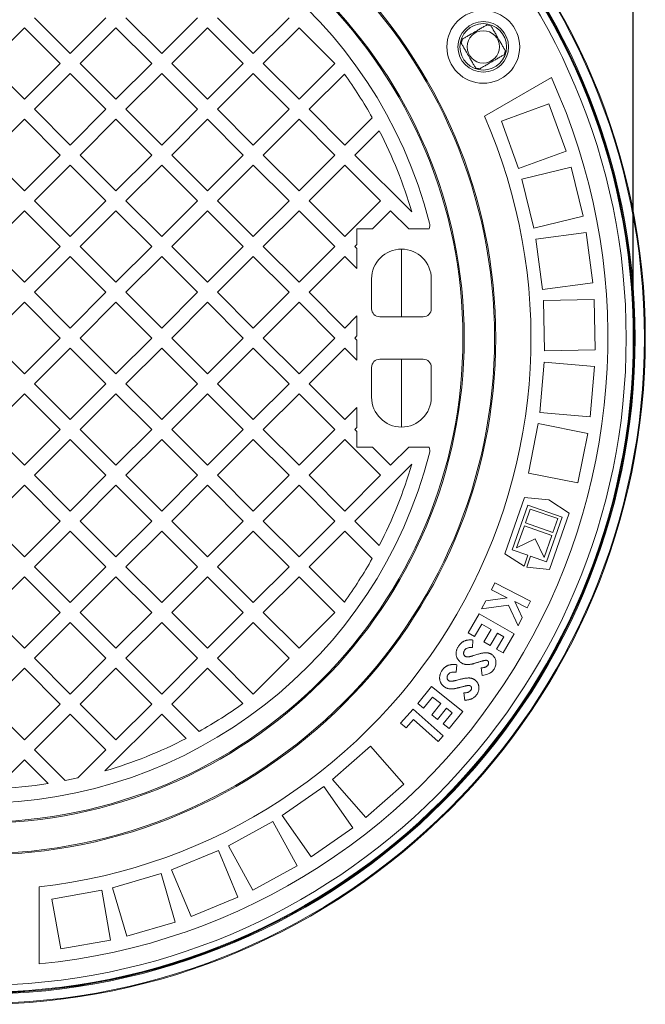
# Model space of a CAD drawing. Units: millimetres. Extents: x 1190 to 1950, y 366 to 1714.
# Drawn here: x 1551 to 1860, y 366 to 853 of the extents above; entities that cross this region are included whole.
import ezdxf

# ---------------------------------------------------------------- set-up
doc = ezdxf.new("R2010")
doc.units = ezdxf.units.MM
doc.header["$LTSCALE"] = 10
doc.linetypes.add('SLD-Durchgehend', pattern=[0])
doc.layers.add('MAßLINIE_MAßZEICHNUNGEN', color=7, linetype='SLD-Durchgehend')
doc.styles.add('SLDTEXTSTYLE0', font='Opinion Pro')
doc.dimstyles.new('SLDDIMSTYLE0', dxfattribs={"dimtxt": 52.916667, "dimasz": 35, "dimexe": 0, "dimexo": 0.0625, "dimgap": 13.229167, "dimtad": 0, "dimdec": 0, "dimrnd": 1e-09, "dimzin": 12, "dimdsep": 46, "dimtxsty": 'SLDTEXTSTYLE0', "dimsah": 1, "dimcen": 0.09, "dimadec": 0, "dimazin": 3, "dimtfac": 1, "dimtdec": 0, "dimtofl": 0, "dimtmove": 0, "dimatfit": 3, "dimfxl": 0, "dimfrac": 2, "dimtolj": 1, "dimtzin": 12, "dimarcsym": 0})

# ---------------------------------------------------------------- blocks, each defined once
blk = doc.blocks.new('_D')
at = {"layer": 'MAßLINIE_MAßZEICHNUNGEN', "color": 7}
for p, q in [((1206.95, 705.41), (1206.95, 1134.91)), ((1854.1, 705.41), (1854.1, 1134.91)), ((1206.95, 1124.91), (1415.64, 1124.91)), ((1854.1, 1124.91), (1607.05, 1124.91))]:
    blk.add_line(p, q, dxfattribs=at)
for points in [[(1206.95, 1124.91), (1241.95, 1109.91), (1241.95, 1139.91)], [(1854.1, 1124.91), (1819.1, 1139.91), (1819.1, 1109.91)]]:
    blk.add_solid(points, dxfattribs=at)
at = {"layer": 'MAßLINIE_MAßZEICHNUNGEN', "color": 7, "char_height": 52.917, "attachment_point": 1, "style": 'SLDTEXTSTYLE0'}
for s, insert in [('%%c', (1415.64, 1152.79)), ('647', (1491.42, 1152.79))]:
    blk.add_mtext(s, dxfattribs=dict(at, insert=insert))

msp = doc.modelspace()

# ---------------------------------------------------------------- linework, layer by layer
at = {"color": 7, "linetype": 'SLD-Durchgehend', "lineweight": 18}
for p, q in [((1558.1, 853.8), (1575.78, 836.12)), ((1575.78, 836.12), (1593.46, 853.8)), ((1603.36, 853.8), (1621.03, 836.12)), ((1621.03, 836.12), (1638.71, 853.8)), ((1648.61, 853.8), (1666.29, 836.12)), ((1666.29, 836.12), (1683.97, 853.8)), ((1553.15, 848.85), (1535.47, 831.17)), ((1570.83, 831.17), (1553.15, 848.85)), ((1598.41, 848.85), (1580.73, 831.17)), ((1616.08, 831.17), (1598.41, 848.85)), ((1643.66, 848.85), (1625.98, 831.17)), ((1661.34, 831.17), (1643.66, 848.85)), ((1688.92, 848.85), (1671.24, 831.17)), ((1706.59, 831.17), (1688.92, 848.85)), ((1535.47, 831.17), (1553.15, 813.49)), ((1553.15, 813.49), (1570.83, 831.17)), ((1580.73, 831.17), (1598.41, 813.49)), ((1598.41, 813.49), (1616.08, 831.17)), ((1625.98, 831.17), (1643.66, 813.49)), ((1643.66, 813.49), (1661.34, 831.17)), ((1671.24, 831.17), (1688.92, 813.49)), ((1688.92, 813.49), (1706.59, 831.17)), ((1575.78, 826.22), (1558.1, 808.54)), ((1593.46, 808.54), (1575.78, 826.22)), ((1621.03, 826.22), (1603.36, 808.54)), ((1638.71, 808.54), (1621.03, 826.22)), ((1666.29, 826.22), (1648.61, 808.54)), ((1683.97, 808.54), (1666.29, 826.22)), ((1711.3, 825.98), (1693.87, 808.54)), ((1813.6, 824.2), (1780.52, 805.1)), ((1558.1, 808.54), (1575.78, 790.87)), ((1575.78, 790.87), (1593.46, 808.54)), ((1603.36, 808.54), (1621.03, 790.87)), ((1621.03, 790.87), (1638.71, 808.54)), ((1648.61, 808.54), (1666.29, 790.87)), ((1666.29, 790.87), (1683.97, 808.54)), ((1693.87, 808.54), (1711.54, 790.87)), ((1812.39, 811.3), (1788.89, 802.75)), ((1820.94, 787.81), (1812.39, 811.3)), ((1553.15, 803.6), (1535.47, 785.92)), ((1570.83, 785.92), (1553.15, 803.6)), ((1598.41, 803.6), (1580.73, 785.92)), ((1616.08, 785.92), (1598.41, 803.6)), ((1643.66, 803.6), (1625.98, 785.92)), ((1661.34, 785.92), (1643.66, 803.6)), ((1688.92, 803.6), (1671.24, 785.92)), ((1706.59, 785.92), (1688.92, 803.6)), ((1711.54, 790.87), (1725.07, 804.4)), ((1788.89, 802.75), (1797.44, 779.26)), ((1728.54, 797.97), (1716.49, 785.92)), ((1535.47, 785.92), (1553.15, 768.24)), ((1553.15, 768.24), (1570.83, 785.92)), ((1580.73, 785.92), (1598.41, 768.24)), ((1598.41, 768.24), (1616.08, 785.92)), ((1625.98, 785.92), (1643.66, 768.24)), ((1643.66, 768.24), (1661.34, 785.92)), ((1671.24, 785.92), (1688.92, 768.24)), ((1688.92, 768.24), (1706.59, 785.92)), ((1716.49, 785.92), (1744.62, 757.79)), ((1797.44, 779.26), (1820.94, 787.81)), ((1575.78, 780.97), (1558.1, 763.29)), ((1593.46, 763.29), (1575.78, 780.97)), ((1621.03, 780.97), (1603.36, 763.29)), ((1638.71, 763.29), (1621.03, 780.97)), ((1666.29, 780.97), (1648.61, 763.29)), ((1683.97, 763.29), (1666.29, 780.97)), ((1711.54, 780.97), (1693.87, 763.29)), ((1729.22, 763.29), (1711.54, 780.97)), ((1823.33, 779.93), (1799.04, 773.98)), ((1829.27, 755.64), (1823.33, 779.93)), ((1799.04, 773.98), (1804.99, 749.7)), ((1558.1, 763.29), (1575.78, 745.61)), ((1575.78, 745.61), (1593.46, 763.29)), ((1603.36, 763.29), (1621.03, 745.61)), ((1621.03, 745.61), (1638.71, 763.29)), ((1648.61, 763.29), (1666.29, 745.61)), ((1666.29, 745.61), (1683.97, 763.29)), ((1693.87, 763.29), (1711.54, 745.61)), ((1711.54, 745.61), (1729.22, 763.29)), ((1553.15, 758.34), (1535.47, 740.66)), ((1570.83, 740.66), (1553.15, 758.34)), ((1598.41, 758.34), (1580.73, 740.66)), ((1616.08, 740.66), (1598.41, 758.34)), ((1643.66, 758.34), (1625.98, 740.66)), ((1661.34, 740.66), (1643.66, 758.34)), ((1688.92, 758.34), (1671.24, 740.66)), ((1706.59, 740.66), (1688.92, 758.34)), ((1734.17, 758.34), (1725.24, 749.41)), ((1743.1, 749.41), (1734.17, 758.34)), ((1804.99, 749.7), (1829.27, 755.64)), ((1717.52, 749.41), (1717.52, 741.69)), ((1725.24, 749.41), (1717.52, 749.41)), ((1753.26, 749.41), (1743.1, 749.41)), ((1830.79, 747.55), (1806, 744.28)), ((1834.05, 722.76), (1830.79, 747.55)), ((1535.47, 740.66), (1553.15, 722.99)), ((1553.15, 722.99), (1570.83, 740.66)), ((1580.73, 740.66), (1598.41, 722.99)), ((1598.41, 722.99), (1616.08, 740.66)), ((1625.98, 740.66), (1643.66, 722.99)), ((1643.66, 722.99), (1661.34, 740.66)), ((1671.24, 740.66), (1688.92, 722.99)), ((1688.92, 722.99), (1706.59, 740.66)), ((1717.52, 741.69), (1716.49, 740.66)), ((1716.49, 740.66), (1717.52, 739.63)), ((1806, 744.28), (1809.26, 719.5)), ((1575.78, 735.71), (1558.1, 718.04)), ((1593.46, 718.04), (1575.78, 735.71)), ((1621.03, 735.71), (1603.36, 718.04)), ((1638.71, 718.04), (1621.03, 735.71)), ((1666.29, 735.71), (1648.61, 718.04)), ((1683.97, 718.04), (1666.29, 735.71)), ((1711.54, 735.71), (1693.87, 718.04)), ((1717.52, 729.73), (1711.54, 735.71)), ((1717.52, 739.63), (1717.52, 729.73)), ((1739.52, 739.41), (1739.52, 705.91)), ((1724.77, 724.66), (1724.77, 709.91)), ((1754.27, 724.66), (1754.27, 709.91)), ((1809.26, 719.5), (1834.05, 722.76)), ((1558.1, 718.04), (1575.78, 700.36)), ((1575.78, 700.36), (1593.46, 718.04)), ((1603.36, 718.04), (1621.03, 700.36)), ((1621.03, 700.36), (1638.71, 718.04)), ((1648.61, 718.04), (1666.29, 700.36)), ((1666.29, 700.36), (1683.97, 718.04)), ((1693.87, 718.04), (1711.54, 700.36)), ((1553.15, 713.09), (1535.47, 695.41)), ((1570.83, 695.41), (1553.15, 713.09)), ((1598.41, 713.09), (1580.73, 695.41)), ((1616.08, 695.41), (1598.41, 713.09)), ((1643.66, 713.09), (1625.98, 695.41)), ((1661.34, 695.41), (1643.66, 713.09)), ((1688.92, 713.09), (1671.24, 695.41)), ((1706.59, 695.41), (1688.92, 713.09)), ((1834.68, 714.55), (1809.68, 714)), ((1809.68, 714), (1810.23, 689.01)), ((1835.22, 689.55), (1834.68, 714.55)), ((1711.54, 700.36), (1717.52, 706.34)), ((1717.52, 706.34), (1717.52, 696.44)), ((1728.77, 705.91), (1750.27, 705.91)), ((1717.52, 696.44), (1716.49, 695.41)), ((1535.47, 695.41), (1553.15, 677.73)), ((1553.15, 677.73), (1570.83, 695.41)), ((1580.73, 695.41), (1598.41, 677.73)), ((1598.41, 677.73), (1616.08, 695.41)), ((1625.98, 695.41), (1643.66, 677.73)), ((1643.66, 677.73), (1661.34, 695.41)), ((1671.24, 695.41), (1688.92, 677.73)), ((1688.92, 677.73), (1706.59, 695.41)), ((1716.49, 695.41), (1717.52, 694.38)), ((1717.52, 694.38), (1717.52, 684.48)), ((1575.78, 690.46), (1558.1, 672.78)), ((1593.46, 672.78), (1575.78, 690.46)), ((1621.03, 690.46), (1603.36, 672.78)), ((1638.71, 672.78), (1621.03, 690.46)), ((1666.29, 690.46), (1648.61, 672.78)), ((1683.97, 672.78), (1666.29, 690.46)), ((1711.54, 690.46), (1693.87, 672.78)), ((1717.52, 684.48), (1711.54, 690.46)), ((1810.23, 689.01), (1835.22, 689.55)), ((1728.77, 684.91), (1750.27, 684.91)), ((1739.52, 684.91), (1739.52, 651.41)), ((1810.05, 683.5), (1807.87, 658.6)), ((1834.95, 681.32), (1810.05, 683.5)), ((1724.77, 680.91), (1724.77, 666.16)), ((1754.27, 680.91), (1754.27, 666.16)), ((1832.78, 656.42), (1834.95, 681.32)), ((1558.1, 672.78), (1575.78, 655.1)), ((1575.78, 655.1), (1593.46, 672.78)), ((1603.36, 672.78), (1621.03, 655.1)), ((1621.03, 655.1), (1638.71, 672.78)), ((1648.61, 672.78), (1666.29, 655.1)), ((1666.29, 655.1), (1683.97, 672.78)), ((1693.87, 672.78), (1711.54, 655.1)), ((1553.15, 667.83), (1535.47, 650.15)), ((1570.83, 650.15), (1553.15, 667.83)), ((1598.41, 667.83), (1580.73, 650.15)), ((1616.08, 650.15), (1598.41, 667.83)), ((1643.66, 667.83), (1625.98, 650.15)), ((1661.34, 650.15), (1643.66, 667.83)), ((1688.92, 667.83), (1671.24, 650.15)), ((1706.59, 650.15), (1688.92, 667.83)), ((1711.54, 655.1), (1717.52, 661.08)), ((1717.52, 661.08), (1717.52, 651.18)), ((1807.87, 658.6), (1832.78, 656.42)), ((1807.09, 653.14), (1802.22, 628.62)), ((1831.61, 648.26), (1807.09, 653.14)), ((1535.47, 650.15), (1553.15, 632.48)), ((1553.15, 632.48), (1570.83, 650.15)), ((1580.73, 650.15), (1598.41, 632.48)), ((1598.41, 632.48), (1616.08, 650.15)), ((1625.98, 650.15), (1643.66, 632.48)), ((1643.66, 632.48), (1661.34, 650.15)), ((1671.24, 650.15), (1688.92, 632.48)), ((1688.92, 632.48), (1706.59, 650.15)), ((1717.52, 651.18), (1716.49, 650.15)), ((1716.49, 650.15), (1717.52, 649.12)), ((1717.52, 649.12), (1717.52, 641.41)), ((1826.73, 623.74), (1831.61, 648.26)), ((1575.78, 645.2), (1558.1, 627.53)), ((1593.46, 627.53), (1575.78, 645.2)), ((1621.03, 645.2), (1603.36, 627.53)), ((1638.71, 627.53), (1621.03, 645.2)), ((1666.29, 645.2), (1648.61, 627.53)), ((1683.97, 627.53), (1666.29, 645.2)), ((1711.54, 645.2), (1693.87, 627.53)), ((1729.22, 627.53), (1711.54, 645.2)), ((1725.24, 641.41), (1717.52, 641.41)), ((1725.24, 641.41), (1734.17, 632.48)), ((1734.17, 632.48), (1743.1, 641.41)), ((1753.26, 641.41), (1743.1, 641.41)), ((1744.62, 633.03), (1716.49, 604.9)), ((1802.22, 628.62), (1826.73, 623.74)), ((1558.1, 627.53), (1575.78, 609.85)), ((1575.78, 609.85), (1593.46, 627.53)), ((1603.36, 627.53), (1621.03, 609.85)), ((1621.03, 609.85), (1638.71, 627.53)), ((1648.61, 627.53), (1666.29, 609.85)), ((1666.29, 609.85), (1683.97, 627.53)), ((1693.87, 627.53), (1711.54, 609.85)), ((1711.54, 609.85), (1729.22, 627.53)), ((1553.15, 622.58), (1535.47, 604.9)), ((1570.83, 604.9), (1553.15, 622.58)), ((1598.41, 622.58), (1580.73, 604.9)), ((1616.08, 604.9), (1598.41, 622.58)), ((1643.66, 622.58), (1625.98, 604.9)), ((1661.34, 604.9), (1643.66, 622.58)), ((1688.92, 622.58), (1671.24, 604.9)), ((1706.59, 604.9), (1688.92, 622.58)), ((1800.36, 616.53), (1790.63, 588.73)), ((1812.37, 615.41), (1800.36, 616.53)), ((1822.45, 608.79), (1812.37, 615.41)), ((1794.18, 590.69), (1801.91, 612.78)), ((1803.14, 610.86), (1800.76, 604.07)), ((1801.91, 612.78), (1818.9, 606.83)), ((1816.73, 606.11), (1803.14, 610.86)), ((1812.71, 581), (1822.45, 608.79)), ((1535.47, 604.9), (1553.15, 587.22)), ((1553.15, 587.22), (1570.83, 604.9)), ((1580.73, 604.9), (1598.41, 587.22)), ((1598.41, 587.22), (1616.08, 604.9)), ((1625.98, 604.9), (1643.66, 587.22)), ((1643.66, 587.22), (1661.34, 604.9)), ((1671.24, 604.9), (1688.92, 587.22)), ((1688.92, 587.22), (1706.59, 604.9)), ((1716.49, 604.9), (1728.54, 592.85)), ((1800.76, 604.07), (1814.36, 599.31)), ((1818.9, 606.83), (1811.17, 584.75)), ((1814.36, 599.31), (1816.73, 606.11)), ((1575.78, 599.95), (1558.1, 582.27)), ((1593.46, 582.27), (1575.78, 599.95)), ((1621.03, 599.95), (1603.36, 582.27)), ((1638.71, 582.27), (1621.03, 599.95)), ((1666.29, 599.95), (1648.61, 582.27)), ((1683.97, 582.27), (1666.29, 599.95)), ((1711.54, 599.95), (1693.87, 582.27)), ((1725.07, 586.42), (1711.54, 599.95)), ((1800.25, 602.59), (1796.44, 591.72)), ((1813.84, 597.83), (1800.25, 602.59)), ((1796.44, 591.72), (1805.62, 596.13)), ((1805.62, 596.13), (1810.03, 586.96)), ((1810.03, 586.96), (1813.84, 597.83)), ((1801.99, 587.96), (1794.18, 590.69)), ((1790.63, 588.73), (1800.09, 582.54)), ((1800.09, 582.54), (1801.99, 587.96)), ((1803.35, 587.48), (1801.45, 582.04)), ((1811.17, 584.75), (1803.35, 587.48)), ((1558.1, 582.27), (1575.78, 564.59)), ((1575.78, 564.59), (1593.46, 582.27)), ((1603.36, 582.27), (1621.03, 564.59)), ((1621.03, 564.59), (1638.71, 582.27)), ((1648.61, 582.27), (1666.29, 564.59)), ((1666.29, 564.59), (1683.97, 582.27)), ((1693.87, 582.27), (1711.3, 564.84)), ((1801.45, 582.04), (1812.71, 581)), ((1553.15, 577.32), (1535.47, 559.64)), ((1570.83, 559.64), (1553.15, 577.32)), ((1598.41, 577.32), (1580.73, 559.64)), ((1616.08, 559.64), (1598.41, 577.32)), ((1643.66, 577.32), (1625.98, 559.64)), ((1661.34, 559.64), (1643.66, 577.32)), ((1688.92, 577.32), (1671.24, 559.64)), ((1706.59, 559.64), (1688.92, 577.32)), ((1783.95, 570.95), (1785.69, 574.35)), ((1791.8, 566.95), (1783.95, 570.95)), ((1785.69, 574.35), (1803.37, 565.34)), ((1779.14, 561.5), (1781.17, 565.49)), ((1781.17, 565.49), (1791.8, 566.95)), ((1801.64, 561.94), (1795.55, 565.04)), ((1795.55, 565.04), (1799.19, 557.14)), ((1803.37, 565.34), (1801.64, 561.94)), ((1792.39, 563.29), (1779.14, 561.5)), ((1797.13, 553.09), (1792.39, 563.29)), ((1535.47, 559.64), (1553.15, 541.97)), ((1553.15, 541.97), (1570.83, 559.64)), ((1580.73, 559.64), (1598.41, 541.97)), ((1598.41, 541.97), (1616.08, 559.64)), ((1625.98, 559.64), (1643.66, 541.97)), ((1643.66, 541.97), (1661.34, 559.64)), ((1671.24, 559.64), (1688.92, 541.97)), ((1688.92, 541.97), (1706.59, 559.64)), ((1772.45, 549.6), (1777.88, 559.06)), ((1777.88, 559.06), (1795.19, 549.1)), ((1799.19, 557.14), (1797.13, 553.09)), ((1575.78, 554.69), (1558.1, 537.02)), ((1593.46, 537.02), (1575.78, 554.69)), ((1621.03, 554.69), (1603.36, 537.02)), ((1638.71, 537.02), (1621.03, 554.69)), ((1666.29, 554.69), (1648.61, 537.02)), ((1683.97, 537.02), (1666.29, 554.69)), ((1779.24, 553.92), (1775.69, 547.74)), ((1783.79, 551.3), (1779.24, 553.92)), ((1780.24, 545.13), (1783.79, 551.3)), ((1775.69, 547.74), (1772.45, 549.6)), ((1774.79, 546.05), (1774.68, 542.33)), ((1786.96, 549.48), (1783.41, 543.31)), ((1786.54, 541.5), (1790.09, 547.68)), ((1790.09, 547.68), (1786.96, 549.48)), ((1795.19, 549.1), (1789.76, 539.65)), ((1783.41, 543.31), (1780.24, 545.13)), ((1789.76, 539.65), (1786.54, 541.5)), ((1558.1, 537.02), (1575.78, 519.34)), ((1575.78, 519.34), (1593.46, 537.02)), ((1603.36, 537.02), (1621.03, 519.34)), ((1621.03, 519.34), (1638.71, 537.02)), ((1648.61, 537.02), (1666.29, 519.34)), ((1666.29, 519.34), (1683.97, 537.02)), ((1553.15, 532.07), (1535.47, 514.39)), ((1570.83, 514.39), (1553.15, 532.07)), ((1598.41, 532.07), (1580.73, 514.39)), ((1616.08, 514.39), (1598.41, 532.07)), ((1643.66, 532.07), (1625.98, 514.39)), ((1661.1, 514.63), (1643.66, 532.07)), ((1766.89, 533.86), (1766.62, 530.16)), ((1779.46, 528.56), (1778.9, 532.26)), ((1747.57, 514.63), (1754.31, 523.08)), ((1754.31, 523.08), (1769.78, 510.73)), ((1754.87, 517.85), (1750.46, 512.32)), ((1758.94, 514.6), (1754.87, 517.85)), ((1770.76, 516.22), (1770.36, 519.94)), ((1535.47, 514.39), (1553.15, 496.71)), ((1553.15, 496.71), (1570.83, 514.39)), ((1580.73, 514.39), (1598.41, 496.71)), ((1598.41, 496.71), (1616.08, 514.39)), ((1625.98, 514.39), (1639.52, 500.86)), ((1739.1, 504.95), (1745.27, 511.93)), ((1745.27, 511.93), (1760.19, 498.73)), ((1750.46, 512.32), (1747.57, 514.63)), ((1754.53, 509.07), (1758.94, 514.6)), ((1761.77, 512.34), (1757.36, 506.81)), ((1764.57, 510.1), (1761.77, 512.34)), ((1575.78, 509.44), (1558.1, 491.76)), ((1593.46, 491.76), (1575.78, 509.44)), ((1621.03, 509.44), (1592.91, 481.31)), ((1633.08, 497.39), (1621.03, 509.44)), ((1745.47, 506.7), (1741.8, 502.56)), ((1757.67, 495.89), (1745.47, 506.7)), ((1757.36, 506.81), (1754.53, 509.07)), ((1760.15, 504.58), (1764.57, 510.1)), ((1769.78, 510.73), (1763.04, 502.28)), ((1741.8, 502.56), (1739.1, 504.95)), ((1763.04, 502.28), (1760.15, 504.58)), ((1760.19, 498.73), (1757.67, 495.89)), ((1724.21, 493.51), (1705.41, 477.03)), ((1740.69, 474.71), (1724.21, 493.51)), ((1558.1, 491.76), (1573.31, 476.55)), ((1579.56, 477.87), (1593.46, 491.76)), ((1553.15, 486.81), (1538.91, 472.57)), ((1564.89, 475.07), (1553.15, 486.81)), ((1701.08, 473.62), (1680.6, 459.29)), ((1715.42, 453.15), (1701.08, 473.62)), ((1705.41, 477.03), (1721.9, 458.23)), ((1721.9, 458.23), (1740.69, 474.71)), ((1680.6, 459.29), (1694.94, 438.81)), ((1675.92, 456.38), (1654, 444.35)), ((1687.94, 434.46), (1675.92, 456.38)), ((1694.94, 438.81), (1715.42, 453.15)), ((1654, 444.35), (1666.03, 422.43)), ((1649.03, 441.97), (1625.94, 432.4)), ((1658.6, 418.87), (1649.03, 441.97)), ((1666.03, 422.43), (1687.94, 434.46)), ((1620.74, 430.57), (1596.74, 423.58)), ((1627.73, 406.57), (1620.74, 430.57)), ((1625.94, 432.4), (1635.5, 409.3)), ((1560.52, 424.06), (1560.52, 385.86)), ((1591.37, 422.32), (1566.75, 417.98)), ((1595.71, 397.7), (1591.37, 422.32)), ((1596.74, 423.58), (1603.73, 399.57)), ((1635.5, 409.3), (1658.6, 418.87)), ((1566.75, 417.98), (1571.09, 393.36)), ((1603.73, 399.57), (1627.73, 406.57)), ((1571.09, 393.36), (1595.71, 397.7))]:
    msp.add_line(p, q, dxfattribs=at)
for centre, radius in [((1530.52, 695.41), 329.5), ((1530.52, 695.41), 329.05), ((1530.52, 695.41), 324.47), ((1530.52, 695.41), 324.02), ((1530.52, 695.41), 323.94), ((1530.52, 695.41), 323.57), ((1530.52, 695.41), 320.07), ((1530.52, 695.41), 255.62), ((1530.52, 695.41), 255), ((1530.52, 695.41), 240), ((1530.52, 695.41), 239.38), ((1779.94, 839.41), 18), ((1779.94, 839.41), 12.5), ((1779.94, 839.41), 11.5), ((1779.94, 839.41), 8)]:
    msp.add_circle(centre, radius, dxfattribs=at)
for centre, radius, start, end in [((1530.52, 695.41), 230, 14.3166, 165.6834), ((1779.94, 839.41), 11, 69.4006, 80.5994), ((1779.94, 839.41), 11, 159.4006, 170.5994), ((1779.94, 839.41), 11, 339.4006, 350.5994), ((1779.94, 839.41), 11, 249.4006, 260.5994), ((1530.52, 695.41), 311, 275.5355, 24.4645), ((1530.52, 695.41), 223, 29.2583, 35.84), ((1530.52, 695.41), 273, 276.309, 23.691), ((1530.52, 695.41), 223, 16.2446, 27.3807), ((1748.54, 751.05), 5, 340.8783, 14.3166), ((1739.52, 724.66), 14.75, 90, 180), ((1739.52, 724.66), 14.75, 0, 90), ((1728.77, 709.91), 4, 180, 270), ((1750.27, 709.91), 4, 270, 0), ((1728.77, 680.91), 4, 90, 180), ((1750.27, 680.91), 4, 0, 90), ((1739.52, 666.16), 14.75, 180, 270), ((1739.52, 666.16), 14.75, 270, 0), ((1530.52, 695.41), 230, 194.3166, 345.6834), ((1748.54, 639.77), 5, 345.6834, 19.1217), ((1530.52, 695.41), 223, 332.6193, 343.7554), ((1530.52, 695.41), 223, 324.16, 330.7417), ((1530.52, 695.41), 223, 299.2583, 305.84), ((1530.52, 695.41), 223, 286.2446, 297.3807), ((1530.52, 695.41), 223, 281.062, 282.7032), ((1530.52, 695.41), 223, 272.154, 278.8653)]:
    msp.add_arc(centre, radius, start, end, dxfattribs=at)
for points, knots in [([(1781.74, 850.26), (1781.26, 849.99), (1780.29, 849.43), (1778.74, 848.53), (1776.77, 847.4), (1774.69, 846.19), (1772.72, 845.05), (1771.13, 844.14), (1770.14, 843.56), (1769.64, 843.28)], [0, 0, 0, 0, 0.127719, 0.261753, 0.39538, 0.598226, 0.731876, 0.865941, 1, 1, 1, 1]), ([(1790.79, 837.61), (1790.52, 838.08), (1789.96, 839.05), (1789.06, 840.61), (1787.93, 842.57), (1786.72, 844.66), (1785.59, 846.63), (1784.67, 848.22), (1784.1, 849.21), (1783.81, 849.7)], [0, 0, 0, 0, 0.1277201, 0.2617534, 0.3953805, 0.5982267, 0.7318766, 0.8659413, 1, 1, 1, 1]), ([(1769.09, 841.2), (1769.37, 840.71), (1769.95, 839.72), (1770.86, 838.13), (1772, 836.16), (1773.2, 834.07), (1774.34, 832.11), (1775.24, 830.55), (1775.8, 829.58), (1776.07, 829.11)], [0, 0, 0, 0, 0.134058, 0.268124, 0.401773, 0.60462, 0.738247, 0.87228, 1, 1, 1, 1]), ([(1778.14, 828.56), (1778.64, 828.84), (1779.63, 829.42), (1781.22, 830.33), (1783.19, 831.47), (1785.27, 832.67), (1787.24, 833.81), (1788.79, 834.71), (1789.76, 835.26), (1790.24, 835.54)], [0, 0, 0, 0, 0.134059, 0.268124, 0.401774, 0.604619, 0.738247, 0.87228, 1, 1, 1, 1]), ([(1767.68, 543.01), (1767.78, 543.15), (1767.97, 543.44), (1768.29, 543.84), (1768.62, 544.21), (1768.97, 544.54), (1769.34, 544.85), (1769.73, 545.11), (1770.14, 545.36), (1770.57, 545.56), (1771.01, 545.74), (1771.48, 545.88), (1771.98, 545.99), (1772.5, 546.06), (1773.04, 546.12), (1773.6, 546.12), (1774.19, 546.11), (1774.59, 546.07), (1774.79, 546.05)], [0, 0, 0, 0, 0.063923, 0.125765, 0.186265, 0.245665, 0.30362, 0.361182, 0.418542, 0.475977, 0.534277, 0.593905, 0.655498, 0.719163, 0.784852, 0.853713, 0.925026, 1, 1, 1, 1]), ([(1769.12, 534.81), (1768.96, 534.92), (1768.63, 535.14), (1768.19, 535.52), (1767.8, 535.93), (1767.46, 536.37), (1767.17, 536.84), (1766.93, 537.34), (1766.75, 537.87), (1766.62, 538.43), (1766.54, 539), (1766.53, 539.57), (1766.57, 540.15), (1766.67, 540.72), (1766.83, 541.3), (1767.06, 541.87), (1767.34, 542.45), (1767.57, 542.82), (1767.68, 543.01)], [0, 0, 0, 0, 0.064253, 0.126298, 0.186655, 0.245664, 0.304348, 0.363232, 0.423172, 0.484432, 0.54629, 0.607633, 0.669101, 0.731425, 0.795098, 0.860395, 0.928667, 1, 1, 1, 1]), ([(1770.67, 540.98), (1770.59, 540.85), (1770.43, 540.59), (1770.29, 540.16), (1770.22, 539.73), (1770.24, 539.3), (1770.33, 538.9), (1770.49, 538.55), (1770.71, 538.24), (1770.9, 538.1), (1771, 538.03)], [0, 0, 0, 0, 0.142583, 0.277578, 0.407953, 0.538226, 0.664204, 0.779047, 0.888503, 1, 1, 1, 1]), ([(1774.68, 542.33), (1774.44, 542.35), (1773.98, 542.37), (1773.32, 542.34), (1772.73, 542.26), (1772.19, 542.13), (1771.71, 541.93), (1771.3, 541.67), (1770.94, 541.36), (1770.76, 541.11), (1770.67, 540.98)], [0, 0, 0, 0, 0.161363, 0.309225, 0.444767, 0.56865, 0.68291, 0.791378, 0.896031, 1, 1, 1, 1]), ([(1771, 538.03), (1771.1, 537.97), (1771.3, 537.86), (1771.65, 537.76), (1772.02, 537.7), (1772.36, 537.7), (1772.66, 537.74), (1772.93, 537.78), (1773.24, 537.84), (1773.58, 537.93), (1773.97, 538.03), (1774.4, 538.15), (1774.86, 538.3), (1775.19, 538.4), (1775.35, 538.45)], [0, 0, 0, 0, 0.075171, 0.153364, 0.235987, 0.325801, 0.376768, 0.437886, 0.507821, 0.587407, 0.675621, 0.774439, 0.882445, 1, 1, 1, 1]), ([(1775.35, 538.45), (1775.67, 538.55), (1776.29, 538.75), (1777.18, 539.02), (1778.01, 539.24), (1778.76, 539.42), (1779.44, 539.57), (1780.04, 539.68), (1780.58, 539.74), (1781.06, 539.76), (1781.49, 539.75), (1781.9, 539.72), (1782.29, 539.66), (1782.67, 539.58), (1783.03, 539.47), (1783.37, 539.34), (1783.7, 539.18), (1783.91, 539.06), (1784.01, 538.99)], [0, 0, 0, 0, 0.1125141, 0.2164542, 0.3113161, 0.3978186, 0.4750454, 0.5439662, 0.6042296, 0.6565897, 0.7039733, 0.7492551, 0.7935649, 0.8366124, 0.8781798, 0.9193488, 0.9595283, 0.9999985, 0.9999985, 0.9999985, 0.9999985]), ([(1781.1, 536.03), (1781.03, 536.02), (1780.86, 536), (1780.57, 535.94), (1780.21, 535.86), (1779.79, 535.76), (1779.3, 535.63), (1778.74, 535.47), (1778.12, 535.28), (1777.68, 535.15), (1777.45, 535.08)], [0, 0, 0, 0, 0.0587833, 0.1365499, 0.2332641, 0.3479509, 0.4829718, 0.6360353, 0.8084727, 1, 1, 1, 1]), ([(1782.08, 535.8), (1782.01, 535.84), (1781.87, 535.93), (1781.62, 536), (1781.37, 536.05), (1781.19, 536.04), (1781.1, 536.03)], [0, 0, 0, 0, 0.24292, 0.485085, 0.734302, 1, 1, 1, 1]), ([(1782.26, 533.68), (1782.32, 533.78), (1782.43, 533.97), (1782.55, 534.29), (1782.6, 534.6), (1782.59, 534.91), (1782.53, 535.2), (1782.43, 535.45), (1782.28, 535.65), (1782.15, 535.75), (1782.08, 535.8)], [0, 0, 0, 0, 0.151196, 0.29028, 0.422569, 0.553324, 0.678171, 0.790735, 0.896325, 1, 1, 1, 1]), ([(1784.01, 538.99), (1784.42, 538.68), (1785.25, 538.05), (1785.98, 536.64), (1786.31, 535.03), (1786.16, 533.27), (1785.57, 532.2), (1785.28, 531.66)], [0, 0, 0, 0, 0.186705, 0.373262, 0.560124, 0.779944, 1, 1, 1, 1]), ([(1760.74, 522.91), (1760.58, 523.03), (1760.26, 523.26), (1759.84, 523.66), (1759.47, 524.08), (1759.16, 524.54), (1758.89, 525.02), (1758.67, 525.53), (1758.52, 526.07), (1758.41, 526.63), (1758.36, 527.2), (1758.37, 527.77), (1758.43, 528.35), (1758.57, 528.91), (1758.75, 529.48), (1759, 530.04), (1759.3, 530.6), (1759.55, 530.96), (1759.67, 531.14)], [0, 0, 0, 0, 0.064369, 0.126452, 0.18651, 0.245579, 0.304119, 0.363321, 0.422947, 0.484285, 0.546057, 0.607589, 0.669064, 0.731265, 0.79507, 0.86094, 0.928887, 1, 1, 1, 1]), ([(1759.67, 531.14), (1759.77, 531.28), (1759.98, 531.56), (1760.31, 531.94), (1760.66, 532.29), (1761.03, 532.62), (1761.41, 532.9), (1761.81, 533.16), (1762.23, 533.37), (1762.66, 533.56), (1763.12, 533.71), (1763.59, 533.84), (1764.09, 533.92), (1764.61, 533.98), (1765.15, 533.99), (1765.71, 533.99), (1766.3, 533.94), (1766.69, 533.89), (1766.89, 533.86)], [0, 0, 0, 0, 0.063897, 0.125985, 0.18618, 0.24546, 0.303877, 0.361288, 0.418619, 0.476245, 0.534572, 0.594262, 0.655792, 0.719275, 0.785369, 0.85387, 0.925541, 1, 1, 1, 1]), ([(1774.09, 534.12), (1773.84, 534.07), (1773.34, 533.97), (1772.62, 533.9), (1771.96, 533.88), (1771.34, 533.94), (1770.76, 534.06), (1770.2, 534.24), (1769.64, 534.49), (1769.3, 534.7), (1769.12, 534.81)], [0, 0, 0, 0, 0.151982, 0.291501, 0.42026, 0.537866, 0.650264, 0.764549, 0.880144, 1, 1, 1, 1]), ([(1777.45, 535.08), (1777.23, 535.02), (1776.82, 534.89), (1776.24, 534.72), (1775.73, 534.56), (1775.28, 534.43), (1774.89, 534.32), (1774.57, 534.23), (1774.31, 534.16), (1774.16, 534.13), (1774.09, 534.12)], [0, 0, 0, 0, 0.193172, 0.366006, 0.520697, 0.655821, 0.770289, 0.866633, 0.942356, 1, 1, 1, 1]), ([(1778.9, 532.26), (1779.1, 532.27), (1779.49, 532.3), (1780.04, 532.39), (1780.55, 532.5), (1780.99, 532.67), (1781.39, 532.86), (1781.74, 533.09), (1782.03, 533.36), (1782.18, 533.57), (1782.26, 533.68)], [0, 0, 0, 0, 0.160347, 0.308273, 0.444351, 0.570244, 0.685758, 0.794687, 0.898798, 1, 1, 1, 1]), ([(1785.28, 531.66), (1784.89, 531.15), (1784.1, 530.14), (1782.07, 529), (1780.45, 528.73), (1779.46, 528.56)], [0, 0, 0, 0, 0.279883, 0.559701, 1, 1, 1, 1]), ([(1762.56, 528.99), (1762.47, 528.86), (1762.31, 528.61), (1762.14, 528.19), (1762.06, 527.76), (1762.06, 527.34), (1762.13, 526.93), (1762.27, 526.57), (1762.47, 526.26), (1762.66, 526.11), (1762.76, 526.03)], [0, 0, 0, 0, 0.142329, 0.27763, 0.408083, 0.538678, 0.665089, 0.77954, 0.890233, 1, 1, 1, 1]), ([(1766.62, 530.16), (1766.38, 530.18), (1765.92, 530.23), (1765.27, 530.23), (1764.67, 530.17), (1764.12, 530.06), (1763.64, 529.88), (1763.21, 529.65), (1762.85, 529.35), (1762.66, 529.11), (1762.56, 528.99)], [0, 0, 0, 0, 0.162384, 0.309737, 0.445027, 0.568968, 0.683663, 0.792102, 0.896161, 1, 1, 1, 1]), ([(1762.76, 526.03), (1762.85, 525.97), (1763.05, 525.85), (1763.39, 525.74), (1763.76, 525.66), (1764.09, 525.65), (1764.39, 525.67), (1764.66, 525.7), (1764.97, 525.75), (1765.33, 525.81), (1765.71, 525.9), (1766.15, 526), (1766.61, 526.12), (1766.94, 526.21), (1767.11, 526.25)], [0, 0, 0, 0, 0.076303, 0.153846, 0.237422, 0.326647, 0.377535, 0.438577, 0.508054, 0.587795, 0.676277, 0.77424, 0.882788, 1, 1, 1, 1]), ([(1767.11, 526.25), (1767.43, 526.34), (1768.06, 526.51), (1768.96, 526.73), (1769.79, 526.92), (1770.55, 527.07), (1771.23, 527.18), (1771.84, 527.26), (1772.38, 527.3), (1772.86, 527.31), (1773.29, 527.27), (1773.69, 527.23), (1774.08, 527.15), (1774.45, 527.05), (1774.81, 526.93), (1775.14, 526.79), (1775.46, 526.61), (1775.66, 526.48), (1775.76, 526.41)], [0, 0, 0, 0, 0.112742, 0.216556, 0.311695, 0.398013, 0.475234, 0.544336, 0.60453, 0.656971, 0.704137, 0.749724, 0.794025, 0.836755, 0.878573, 0.919533, 0.959847, 1, 1, 1, 1]), ([(1775.76, 526.41), (1775.9, 526.31), (1776.17, 526.11), (1776.52, 525.76), (1776.84, 525.39), (1777.11, 524.98), (1777.33, 524.54), (1777.52, 524.08), (1777.65, 523.59), (1777.75, 523.07), (1777.8, 522.55), (1777.79, 522.02), (1777.74, 521.5), (1777.64, 520.99), (1777.48, 520.49), (1777.27, 520), (1777.01, 519.51), (1776.8, 519.2), (1776.69, 519.05)], [0, 0, 0, 0, 0.061502, 0.121521, 0.180383, 0.23916, 0.298157, 0.358222, 0.41964, 0.483749, 0.548509, 0.611554, 0.67443, 0.736821, 0.800321, 0.865081, 0.931264, 1, 1, 1, 1]), ([(1765.66, 522), (1765.4, 521.96), (1764.91, 521.89), (1764.19, 521.85), (1763.52, 521.87), (1762.91, 521.95), (1762.34, 522.09), (1761.78, 522.3), (1761.24, 522.57), (1760.91, 522.79), (1760.74, 522.91)], [0, 0, 0, 0, 0.1520846, 0.2914762, 0.4198245, 0.5374834, 0.6506294, 0.7642898, 0.880079, 1, 1, 1, 1]), ([(1769.04, 522.81), (1768.83, 522.76), (1768.41, 522.65), (1767.83, 522.5), (1767.31, 522.37), (1766.85, 522.26), (1766.46, 522.17), (1766.14, 522.09), (1765.88, 522.04), (1765.73, 522.01), (1765.66, 522)], [0, 0, 0, 0, 0.192752, 0.366224, 0.5207, 0.654511, 0.77045, 0.866274, 0.94262, 1, 1, 1, 1]), ([(1772.73, 523.59), (1772.65, 523.58), (1772.48, 523.57), (1772.19, 523.53), (1771.84, 523.46), (1771.41, 523.38), (1770.91, 523.27), (1770.35, 523.14), (1769.72, 522.98), (1769.28, 522.87), (1769.04, 522.81)], [0, 0, 0, 0, 0.058684, 0.136978, 0.233065, 0.347889, 0.482739, 0.636613, 0.808258, 1, 1, 1, 1]), ([(1770.36, 519.94), (1770.57, 519.94), (1770.95, 519.95), (1771.51, 520.01), (1772.02, 520.1), (1772.47, 520.24), (1772.88, 520.42), (1773.23, 520.63), (1773.54, 520.88), (1773.7, 521.09), (1773.77, 521.19)], [0, 0, 0, 0, 0.160644, 0.309262, 0.444568, 0.57032, 0.686457, 0.79475, 0.898873, 1, 1, 1, 1]), ([(1773.69, 523.32), (1773.62, 523.36), (1773.49, 523.45), (1773.25, 523.54), (1772.99, 523.59), (1772.82, 523.59), (1772.73, 523.59)], [0, 0, 0, 0, 0.242688, 0.485851, 0.737247, 1, 1, 1, 1]), ([(1773.77, 521.19), (1773.84, 521.29), (1773.96, 521.48), (1774.09, 521.79), (1774.16, 522.1), (1774.16, 522.41), (1774.12, 522.69), (1774.03, 522.95), (1773.88, 523.16), (1773.76, 523.27), (1773.69, 523.32)], [0, 0, 0, 0, 0.151134, 0.291422, 0.425216, 0.554522, 0.678702, 0.791203, 0.896433, 1, 1, 1, 1]), ([(1776.69, 519.05), (1776.55, 518.85), (1776.25, 518.46), (1775.72, 517.95), (1775.14, 517.51), (1774.6, 517.19), (1774.14, 516.96), (1773.75, 516.81), (1773.33, 516.68), (1772.88, 516.56), (1772.4, 516.45), (1771.88, 516.36), (1771.33, 516.28), (1770.95, 516.24), (1770.76, 516.22)], [0, 0, 0, 0, 0.107974, 0.214488, 0.321935, 0.431422, 0.488796, 0.549547, 0.613927, 0.682151, 0.755098, 0.832198, 0.91358, 1, 1, 1, 1])]:
    msp.add_open_spline(points, degree=3, knots=knots, dxfattribs=at)

# ---------------------------------------------------------------- dimensions: what is measured, and where the dimension line sits
at = {"layer": 'MAßLINIE_MAßZEICHNUNGEN', "color": 7}
dim = msp.add_linear_dim(base=(1854.1, 1124.91), p1=(1206.95, 695.41), p2=(1854.1, 695.41), text='%%c<>', dimstyle='SLDDIMSTYLE0', dxfattribs=at)
dim.commit()
dim.dimension.update_dxf_attribs({"geometry": '_D', "text_midpoint": (1511.34, 1124.91), "dimtype": 160})

doc.saveas('drawing.dxf')
